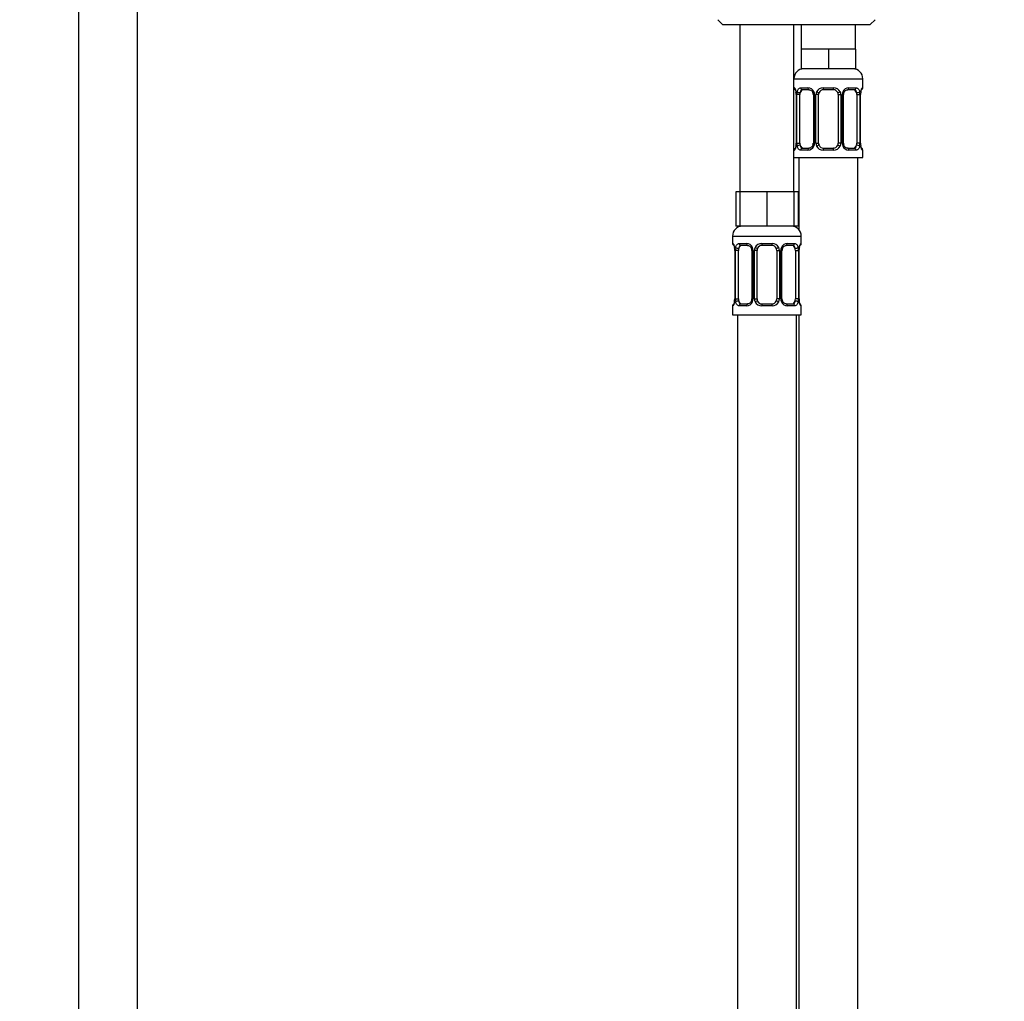
# Model space of a CAD drawing. Units: millimetres. Extents: x 0 to 1478, y 0 to 2765.
# Drawn here: x 601 to 801, y 1873 to 2072 of the extents above; entities that cross this region are included whole.
import ezdxf
from ezdxf import colors
from ezdxf.entities.mleader import LeaderData, LeaderLine
from ezdxf.math import Vec2, Vec3

# ---------------------------------------------------------------- set-up
doc = ezdxf.new("R2010")
doc.units = ezdxf.units.MM
doc.layers.add('DV1_Défaut', color=7, linetype='Continuous')
doc.layers.add('Défaut', color=7, linetype='Continuous')

# ---------------------------------------------------------------- blocks, each defined once
blk = doc.blocks.new('_DOT')
at = {"color": 0}
blk.add_line((0, 0), (-1, 0), dxfattribs=at)
at = {"color": 0, "const_width": 0.333}
blk.add_lwpolyline([(-0.1665, 0, 1), (0.1665, 0, 1)], format="xyb", close=True, dxfattribs=at)
blk = doc.blocks.new('SE')
at = {"layer": 'DV1_Défaut', "color": 7, "linetype": 'Continuous'}
for p, q in [((612.7, 2112.22), (612.7, 1402.62)), ((624.7, 1402.62), (624.7, 2112.22)), ((742.7, 2072.32), (743.7, 2071.32)), ((743.7, 2071.32), (773.7, 2071.32)), ((747.2, 2071.32), (747.2, 2037.32)), ((758.2, 2037.32), (758.2, 2071.32)), ((759.7, 2071.32), (759.7, 2066.32)), ((770.7, 2066.32), (770.7, 2071.32)), ((773.7, 2071.32), (774.7, 2072.32)), ((762.45, 2066.32), (759.7, 2066.32)), ((759.7, 2066.32), (759.7, 2062.32)), ((765.2, 2066.32), (762.45, 2066.32)), ((767.95, 2066.32), (765.2, 2066.32)), ((765.2, 2066.32), (765.2, 2062.32)), ((770.7, 2066.32), (767.95, 2066.32)), ((770.7, 2066.32), (770.7, 2062.32)), ((765.2, 2062.32), (759.7, 2062.32)), ((770.7, 2062.32), (765.2, 2062.32)), ((758.2, 2060.32), (772.2, 2060.32)), ((772.2, 2058.48), (772.2, 2060.32)), ((758.28, 2058.48), (758.2, 2058.48)), ((758.68, 2057.08), (758.65, 2057.08)), ((758.65, 2057.08), (758.65, 2047.2)), ((758.68, 2057.08), (758.68, 2047.2)), ((758.79, 2047.2), (758.79, 2057.08)), ((759.4, 2057.08), (758.79, 2057.08)), ((759.4, 2047.2), (759.4, 2057.08)), ((759.56, 2058.48), (761.06, 2058.48)), ((761.29, 2058.08), (759.88, 2058.08)), ((762.15, 2057.08), (762.39, 2057.08)), ((762.15, 2057.08), (762.15, 2047.2)), ((762.39, 2057.08), (762.39, 2047.2)), ((762.66, 2047.2), (762.66, 2057.08)), ((763.2, 2057.08), (762.66, 2057.08)), ((763.2, 2047.2), (763.2, 2057.08)), ((764.14, 2058.48), (766.26, 2058.48)), ((766.2, 2058.08), (764.2, 2058.08)), ((767.2, 2057.08), (767.2, 2047.2)), ((767.2, 2057.08), (767.74, 2057.08)), ((767.74, 2057.08), (767.74, 2047.2)), ((768.02, 2047.2), (768.02, 2057.08)), ((768.25, 2057.08), (768.02, 2057.08)), ((768.25, 2047.2), (768.25, 2057.08)), ((770.52, 2058.08), (769.11, 2058.08)), ((769.34, 2058.48), (770.84, 2058.48)), ((771, 2057.08), (771, 2047.2)), ((771, 2057.08), (771.61, 2057.08)), ((771.61, 2057.08), (771.61, 2047.2)), ((771.72, 2047.2), (771.72, 2057.08)), ((771.72, 2057.08), (771.75, 2057.08)), ((771.75, 2047.2), (771.75, 2057.08)), ((771.76, 2057.08), (771.76, 2057.29)), ((772.12, 2058.48), (772.2, 2058.48)), ((758.65, 2047.2), (758.64, 2046.99)), ((758.65, 2047.2), (758.68, 2047.2)), ((758.79, 2047.2), (759.4, 2047.2)), ((762.39, 2047.2), (762.15, 2047.2)), ((762.66, 2047.2), (763.2, 2047.2)), ((767.74, 2047.2), (767.2, 2047.2)), ((768.02, 2047.2), (768.25, 2047.2)), ((771.61, 2047.2), (771, 2047.2)), ((771.75, 2047.2), (771.72, 2047.2)), ((758.2, 2045.8), (758.28, 2045.8)), ((761.06, 2045.8), (759.56, 2045.8)), ((759.88, 2046.2), (761.29, 2046.2)), ((766.26, 2045.8), (764.14, 2045.8)), ((764.2, 2046.2), (766.2, 2046.2)), ((769.11, 2046.2), (770.52, 2046.2)), ((770.84, 2045.8), (769.34, 2045.8)), ((772.12, 2045.8), (772.2, 2045.8)), ((772.2, 2044.32), (772.2, 2045.8)), ((758.2, 2044.32), (772.2, 2044.32)), ((759.2, 2044.32), (759.2, 2029.64)), ((771.2, 1766.32), (771.2, 2044.32)), ((747.2, 2037.32), (746.35, 2037.32)), ((746.35, 2037.32), (746.35, 2030.32)), ((749.95, 2037.32), (747.2, 2037.32)), ((747.2, 2037.32), (747.2, 2030.32)), ((752.7, 2037.32), (749.95, 2037.32)), ((755.45, 2037.32), (752.7, 2037.32)), ((752.7, 2037.32), (752.7, 2030.32)), ((758.2, 2037.32), (755.45, 2037.32)), ((758.2, 2037.32), (758.2, 2030.32)), ((759.05, 2037.32), (758.2, 2037.32)), ((759.05, 2037.32), (759.05, 2030.32)), ((747.2, 2030.32), (746.35, 2030.32)), ((752.7, 2030.32), (747.2, 2030.32)), ((758.2, 2030.32), (752.7, 2030.32)), ((759.05, 2030.32), (758.2, 2030.32)), ((745.7, 2028.32), (759.7, 2028.32)), ((745.7, 2028.32), (745.7, 2026.8)), ((745.78, 2026.8), (745.7, 2026.8)), ((747.06, 2026.8), (748.56, 2026.8)), ((751.64, 2026.8), (753.76, 2026.8)), ((756.84, 2026.8), (758.34, 2026.8)), ((759.7, 2026.8), (759.62, 2026.8)), ((759.7, 2026.8), (759.7, 2028.32)), ((746.18, 2025.4), (746.15, 2025.4)), ((746.15, 2025.4), (746.15, 2015.52)), ((746.18, 2025.4), (746.18, 2015.52)), ((746.29, 2015.52), (746.29, 2025.4)), ((746.9, 2025.4), (746.29, 2025.4)), ((746.9, 2015.52), (746.9, 2025.4)), ((748.79, 2026.4), (747.38, 2026.4)), ((749.65, 2025.4), (749.89, 2025.4)), ((749.65, 2025.4), (749.65, 2015.52)), ((749.89, 2025.4), (749.89, 2015.52)), ((750.16, 2015.52), (750.16, 2025.4)), ((750.7, 2025.4), (750.16, 2025.4)), ((750.7, 2015.52), (750.7, 2025.4)), ((753.7, 2026.4), (751.7, 2026.4)), ((754.7, 2025.4), (754.7, 2015.52)), ((754.7, 2025.4), (755.24, 2025.4)), ((755.24, 2025.4), (755.24, 2015.52)), ((755.52, 2015.52), (755.52, 2025.4)), ((755.75, 2025.4), (755.52, 2025.4)), ((755.75, 2015.52), (755.75, 2025.4)), ((758.02, 2026.4), (756.61, 2026.4)), ((758.5, 2025.4), (758.5, 2015.52)), ((758.5, 2025.4), (759.11, 2025.4)), ((759.11, 2025.4), (759.11, 2015.52)), ((759.22, 2015.52), (759.22, 2025.4)), ((759.22, 2025.4), (759.25, 2025.4)), ((759.25, 2015.52), (759.25, 2025.4)), ((759.26, 2025.4), (759.26, 2025.6)), ((746.15, 2015.52), (746.14, 2015.31)), ((746.15, 2015.52), (746.18, 2015.52)), ((746.29, 2015.52), (746.9, 2015.52)), ((747.38, 2014.52), (748.79, 2014.52)), ((749.89, 2015.52), (749.65, 2015.52)), ((750.16, 2015.52), (750.7, 2015.52)), ((751.7, 2014.52), (753.7, 2014.52)), ((755.24, 2015.52), (754.7, 2015.52)), ((755.52, 2015.52), (755.75, 2015.52)), ((756.61, 2014.52), (758.02, 2014.52)), ((759.11, 2015.52), (758.5, 2015.52)), ((759.25, 2015.52), (759.22, 2015.52)), ((745.7, 2014.12), (745.78, 2014.12)), ((745.7, 2014.12), (745.7, 2012.32)), ((748.56, 2014.12), (747.06, 2014.12)), ((753.76, 2014.12), (751.64, 2014.12)), ((758.34, 2014.12), (756.84, 2014.12)), ((759.62, 2014.12), (759.7, 2014.12)), ((759.7, 2012.32), (759.7, 2014.12)), ((745.7, 2012.32), (759.7, 2012.32)), ((746.7, 2012.32), (746.7, 1708.32)), ((758.7, 1748.32), (758.7, 2012.32)), ((759.2, 2012.32), (759.2, 1766.32))]:
    blk.add_line(p, q, dxfattribs=at)
for centre, radius, start, end in [((760.2, 2060.32), 2, 90, 180), ((770.2, 2060.32), 2, 0, 90), ((758.6, 2058.48), 0.4, 180, 250.704), ((756.35, 2057.17), 2.3, 357.5695, 10.9265), ((755.33, 2057.08), 3.35, 359.8705, 10.2708), ((761.57, 2057.09), 2.78, 167.8078, 180.3687), ((760.99, 2057.09), 1.39, 25.1473, 87.3249), ((761.5, 2057.17), 0.64, 351.6807, 31.8661), ((761.01, 2057.08), 1.38, 359.8791, 25.9211), ((764, 2057.08), 1.34, 153.3511, 180.1815), ((764.12, 2056.98), 1.49, 89.2905, 152.1251), ((764.2, 2057.08), 1, 154.4167, 180), ((764.2, 2057.08), 1, 90, 154.4167), ((766.2, 2057.08), 1, 25.5833, 90), ((766.28, 2056.98), 1.49, 27.8747, 90.7097), ((766.2, 2057.08), 1, 0, 25.5833), ((766.4, 2057.08), 1.34, 359.817, 26.6505), ((769.39, 2057.08), 1.38, 154.0799, 180.1199), ((769.41, 2057.09), 1.39, 92.6748, 154.853), ((769.01, 2057.15), 0.743, 151.1878, 185.9199), ((768.83, 2057.09), 2.78, 359.628, 12.1955), ((775.07, 2057.08), 3.35, 169.7304, 180.1284), ((774.95, 2057.06), 3.2, 170.0993, 175.9161), ((772.23, 2057.55), 0.441, 163.223, 172.542), ((771.8, 2058.48), 0.4, 303.4722, 0), ((758.17, 2046.72), 0.441, 343.2235, 352.5539), ((755.45, 2047.22), 3.2, 350.0984, 355.9176), ((755.33, 2047.19), 3.35, 349.7304, 0.1284), ((761.57, 2047.18), 2.78, 179.628, 192.1955), ((760.99, 2047.19), 1.39, 272.6748, 334.853), ((761.4, 2047.13), 0.742, 331.1895, 5.9223), ((761.01, 2047.2), 1.38, 334.0799, 0.1199), ((764, 2047.2), 1.34, 179.817, 206.6505), ((764.12, 2047.3), 1.49, 207.8747, 270.7097), ((764.2, 2047.2), 1, 180, 205.5833), ((764.2, 2047.2), 1, 205.5833, 270), ((766.2, 2047.2), 1, 270, 334.4167), ((766.28, 2047.3), 1.49, 269.2905, 332.1251), ((766.2, 2047.2), 1, 334.4167, 0), ((766.4, 2047.2), 1.34, 333.3511, 0.1815), ((769.39, 2047.2), 1.38, 179.8791, 205.9211), ((769.41, 2047.19), 1.39, 205.1473, 267.3249), ((768.9, 2047.11), 0.641, 171.6607, 211.9094), ((768.83, 2047.18), 2.78, 347.8078, 0.3687), ((775.07, 2047.19), 3.35, 179.8705, 190.2708), ((774.05, 2047.1), 2.3, 177.5687, 190.9371), ((758.6, 2045.8), 0.4, 123.4722, 180), ((771.8, 2045.8), 0.4, 0, 70.704), ((747.7, 2028.32), 2, 90, 180), ((757.7, 2028.32), 2, 0, 90), ((746.1, 2026.8), 0.4, 180, 250.9547), ((748.49, 2025.41), 1.39, 25.1473, 87.3249), ((751.62, 2025.3), 1.49, 89.2905, 152.1251), ((753.78, 2025.3), 1.49, 27.8747, 90.7097), ((756.91, 2025.41), 1.39, 92.6748, 154.853), ((759.3, 2026.8), 0.4, 303.4722, 0), ((743.85, 2025.49), 2.3, 357.5695, 10.9265), ((742.83, 2025.4), 3.35, 359.8705, 10.2708), ((749.07, 2025.41), 2.78, 167.8078, 180.3687), ((749, 2025.49), 0.64, 351.6807, 31.8661), ((748.51, 2025.4), 1.38, 359.8791, 25.9211), ((751.5, 2025.4), 1.34, 153.3511, 180.1815), ((751.7, 2025.4), 1, 154.4167, 180), ((751.7, 2025.4), 1, 90, 154.4167), ((753.7, 2025.4), 1, 25.5833, 90), ((753.7, 2025.4), 1, 0, 25.5833), ((753.9, 2025.4), 1.34, 359.817, 26.6505), ((756.89, 2025.4), 1.38, 154.0799, 180.1199), ((756.51, 2025.47), 0.743, 151.1878, 185.9199), ((756.33, 2025.41), 2.78, 359.628, 12.1955), ((762.57, 2025.4), 3.35, 169.7304, 180.1284), ((762.45, 2025.38), 3.2, 170.0993, 175.9161), ((759.73, 2025.87), 0.441, 163.223, 172.542), ((745.67, 2015.04), 0.441, 343.2235, 352.5539), ((742.95, 2015.54), 3.2, 350.0984, 355.9176), ((742.83, 2015.51), 3.35, 349.7304, 0.1284), ((749.07, 2015.5), 2.78, 179.628, 192.1955), ((748.49, 2015.51), 1.39, 272.6748, 334.853), ((748.9, 2015.44), 0.742, 331.1895, 5.9223), ((748.51, 2015.52), 1.38, 334.0799, 0.1199), ((751.5, 2015.52), 1.34, 179.817, 206.6505), ((751.62, 2015.61), 1.49, 207.8747, 270.7097), ((751.7, 2015.52), 1, 180, 205.5833), ((751.7, 2015.52), 1, 205.5833, 270), ((753.7, 2015.52), 1, 270, 334.4167), ((753.78, 2015.61), 1.49, 269.2905, 332.1251), ((753.7, 2015.52), 1, 334.4167, 0), ((753.9, 2015.52), 1.34, 333.3511, 0.1815), ((756.89, 2015.52), 1.38, 179.8791, 205.9211), ((756.91, 2015.51), 1.39, 205.1473, 267.3249), ((756.4, 2015.43), 0.641, 171.6607, 211.9094), ((756.33, 2015.5), 2.78, 347.8078, 0.3687), ((762.57, 2015.51), 3.35, 179.8705, 190.2708), ((761.55, 2015.42), 2.3, 177.5687, 190.9371), ((759.3, 2014.12), 0.4, 0, 70.9547), ((746.1, 2014.12), 0.4, 123.4722, 180)]:
    blk.add_arc(centre, radius, start, end, dxfattribs=at)
for centre, major_axis, ratio, start_param, end_param in [((758.68, 2058.48), (0, -0.4), 0.988455, 4.712389, 5.616399), ((759, 2057.68), (0.394, 0.069), 0.426558, 2.752818, 3.14822), ((759.22, 2057.68), (0.391, -0.084), 0.411702, 3.62283, 5.508006), ((760.11, 2057.08), (0, 1), 0.707107, 1.124283, 1.570796), ((760.11, 2057.08), (0, -1), 0.707107, 3.141593, 4.265876), ((759.88, 2058.48), (0, -0.4), 0.806081, 4.712389, 6.283185), ((761.29, 2058.48), (0, -0.4), 0.591806, 4.712389, 6.283185), ((762.42, 2057.68), (0.363, 0.168), 0.191543, 1.963754, 3.151328), ((762.94, 2057.68), (0.361, -0.173), 0.155676, 4.398009, 6.283185), ((764.2, 2058.48), (0, -0.4), 0.151515, 4.712389, 6.283185), ((766.2, 2058.48), (0, -0.4), 0.151515, 0, 1.570796), ((767.46, 2057.68), (-0.361, -0.173), 0.155676, 0, 1.885177), ((767.98, 2057.68), (-0.363, 0.168), 0.191543, 3.131517, 4.319431), ((769.11, 2058.48), (0, -0.4), 0.591806, 0, 1.570796), ((770.29, 2057.08), (0, 1), 0.707107, 5.158902, 6.283185), ((770.52, 2058.48), (0, -0.4), 0.806081, 0, 1.570796), ((771.18, 2057.68), (-0.391, -0.084), 0.411702, 0.775179, 2.660356), ((770.29, 2057.08), (0, 1), 0.707107, 4.712389, 5.158902), ((771.4, 2057.68), (-0.394, 0.069), 0.426558, 3.137532, 3.530367), ((771.4, 2057.68), (-0.394, 0.069), 0.426558, 3.117309, 3.137532), ((771.72, 2058.48), (0, -0.4), 0.988455, 0.633492, 1.570796), ((759, 2046.6), (0.394, -0.069), 0.426558, 3.118048, 3.530367), ((759.22, 2046.6), (-0.391, -0.084), 0.411702, 3.916772, 5.801948), ((760.11, 2047.2), (0, -1), 0.707107, 4.712389, 5.158902), ((760.11, 2047.2), (0, -1), 0.707107, 5.158902, 6.283185), ((762.42, 2046.6), (0.363, -0.168), 0.191543, 3.125615, 4.319431), ((762.94, 2046.6), (-0.361, -0.173), 0.155676, 3.141593, 5.026769), ((767.46, 2046.6), (0.361, -0.173), 0.155676, 1.256416, 3.141593), ((767.98, 2046.6), (-0.363, -0.168), 0.191543, 1.963754, 3.157144), ((770.29, 2047.2), (0, 1), 0.707107, 3.141593, 4.265876), ((770.29, 2047.2), (0, 1), 0.707107, 4.265876, 4.712389), ((771.18, 2046.6), (0.391, -0.084), 0.411702, 0.481237, 2.366414), ((771.4, 2046.6), (-0.394, -0.069), 0.426558, 2.752818, 3.149547), ((758.68, 2045.8), (0, -0.4), 0.988455, 3.737585, 4.712389), ((759.88, 2045.8), (0, -0.4), 0.806081, 3.141593, 4.712389), ((761.29, 2045.8), (0, -0.4), 0.591806, 3.141593, 4.712389), ((764.2, 2045.8), (0, -0.4), 0.151515, 3.141593, 4.712389), ((766.2, 2045.8), (0, -0.4), 0.151515, 1.570796, 3.141593), ((769.11, 2045.8), (0, -0.4), 0.591806, 1.570796, 3.141593), ((770.52, 2045.8), (0, -0.4), 0.806081, 1.570796, 3.141593), ((771.72, 2045.8), (0, -0.4), 0.988455, 1.570796, 2.479583), ((746.18, 2026.8), (0, -0.4), 0.988455, 4.712389, 5.616399), ((747.38, 2026.8), (0, -0.4), 0.806081, 4.712389, 6.283185), ((748.79, 2026.8), (0, -0.4), 0.591806, 4.712389, 6.283185), ((751.7, 2026.8), (0, -0.4), 0.151515, 4.712389, 6.283185), ((753.7, 2026.8), (0, -0.4), 0.151515, 0, 1.570796), ((756.61, 2026.8), (0, -0.4), 0.591806, 0, 1.570796), ((758.02, 2026.8), (0, -0.4), 0.806081, 0, 1.570796), ((759.22, 2026.8), (0, -0.4), 0.988455, 0.599044, 1.570796), ((746.5, 2026), (0.394, 0.069), 0.426558, 2.752818, 3.14822), ((746.72, 2026), (0.391, -0.084), 0.411702, 3.62283, 5.508006), ((747.61, 2025.4), (0, 1), 0.707107, 1.124283, 1.570796), ((747.61, 2025.4), (0, -1), 0.707107, 3.141593, 4.265876), ((749.92, 2026), (0.363, 0.168), 0.191543, 1.963754, 3.151328), ((750.44, 2026), (0.361, -0.173), 0.155676, 4.398009, 6.283185), ((754.96, 2026), (-0.361, -0.173), 0.155676, 0, 1.885177), ((755.48, 2026), (-0.363, 0.168), 0.191543, 3.131517, 4.319431), ((757.79, 2025.4), (0, 1), 0.707107, 5.158902, 6.283185), ((758.68, 2026), (-0.391, -0.084), 0.411702, 0.775179, 2.660356), ((757.79, 2025.4), (0, 1), 0.707107, 4.712389, 5.158902), ((758.9, 2026), (-0.394, 0.069), 0.426558, 3.137532, 3.530367), ((758.9, 2026), (-0.394, 0.069), 0.426558, 3.117309, 3.137532), ((746.5, 2014.92), (0.394, -0.069), 0.426558, 3.118048, 3.530367), ((746.72, 2014.92), (-0.391, -0.084), 0.411702, 3.916772, 5.801948), ((747.61, 2015.52), (0, -1), 0.707107, 4.712389, 5.158902), ((747.61, 2015.52), (0, -1), 0.707107, 5.158902, 6.283185), ((747.38, 2014.12), (0, -0.4), 0.806081, 3.141593, 4.712389), ((748.79, 2014.12), (0, -0.4), 0.591806, 3.141593, 4.712389), ((749.92, 2014.92), (0.363, -0.168), 0.191543, 3.125615, 4.319431), ((750.44, 2014.92), (-0.361, -0.173), 0.155676, 3.141593, 5.026769), ((751.7, 2014.12), (0, -0.4), 0.151515, 3.141593, 4.712389), ((753.7, 2014.12), (0, -0.4), 0.151515, 1.570796, 3.141593), ((754.96, 2014.92), (0.361, -0.173), 0.155676, 1.256416, 3.141593), ((755.48, 2014.92), (-0.363, -0.168), 0.191543, 1.963754, 3.157144), ((756.61, 2014.12), (0, -0.4), 0.591806, 1.570796, 3.141593), ((757.79, 2015.52), (0, 1), 0.707107, 3.141593, 4.265876), ((758.02, 2014.12), (0, -0.4), 0.806081, 1.570796, 3.141593), ((757.79, 2015.52), (0, -1), 0.707107, 1.124283, 1.570796), ((758.68, 2014.92), (0.391, -0.084), 0.411702, 0.481237, 2.366414), ((758.9, 2014.92), (-0.394, -0.069), 0.426558, 2.752818, 3.149547), ((746.18, 2014.12), (0, -0.4), 0.988455, 3.737585, 4.712389), ((759.22, 2014.12), (0, -0.4), 0.988455, 1.570796, 2.479583)]:
    blk.add_ellipse(centre, major_axis=major_axis, ratio=ratio, start_param=start_param, end_param=end_param, dxfattribs=at)
for points, knots in [([(758.28, 2058.48), (758.3, 2058.48), (758.33, 2058.46), (758.38, 2058.39), (758.42, 2058.33), (758.48, 2058.2), (758.51, 2058.11), (758.57, 2057.92), (758.6, 2057.81), (758.63, 2057.68)], [0, 0, 0, 0, 0.25, 0.25, 0.5, 0.5, 0.75, 0.75, 1, 1, 1, 1]), ([(758.43, 2058.18), (758.43, 2058.18), (758.44, 2058.17), (758.48, 2058.09), (758.54, 2057.92), (758.59, 2057.73), (758.61, 2057.61), (758.61, 2057.6)], [0, 0, 0, 0, 0.124134, 0.327204, 0.629417, 0.987676, 1, 1, 1, 1]), ([(758.85, 2057.68), (758.88, 2057.81), (758.92, 2057.92), (759.01, 2058.11), (759.06, 2058.2), (759.18, 2058.33), (759.25, 2058.39), (759.4, 2058.46), (759.47, 2058.48), (759.56, 2058.48)], [0, 0, 0, 0, 0.25, 0.25, 0.5, 0.5, 0.75, 0.75, 1, 1, 1, 1]), ([(759.88, 2058.08), (759.83, 2058.08), (759.78, 2058.06), (759.69, 2058.01), (759.65, 2057.97), (759.55, 2057.82), (759.5, 2057.68), (759.47, 2057.51)], [0, 0, 0, 0, 0.25, 0.25, 0.5, 0.5, 1, 1, 1, 1]), ([(761.3, 2058.08), (761.3, 2058.08), (761.38, 2058.08), (761.57, 2058.03), (761.83, 2057.85), (762.01, 2057.64), (762.05, 2057.52), (762.05, 2057.51)], [0, 0, 0, 0, 0.019432, 0.329688, 0.662362, 0.98305, 1, 1, 1, 1]), ([(768.35, 2057.51), (768.35, 2057.52), (768.39, 2057.63), (768.55, 2057.83), (768.81, 2058.02), (769.01, 2058.09), (769.09, 2058.07), (769.11, 2058.07)], [0, 0, 0, 0, 0.015882, 0.315795, 0.634202, 0.955801, 1, 1, 1, 1]), ([(770.93, 2057.51), (770.92, 2057.6), (770.9, 2057.67), (770.85, 2057.81), (770.82, 2057.87), (770.72, 2058.02), (770.63, 2058.08), (770.52, 2058.08)], [0, 0, 0, 0, 0.25, 0.25, 0.5, 0.5, 1, 1, 1, 1]), ([(770.84, 2058.48), (770.93, 2058.48), (771, 2058.46), (771.15, 2058.39), (771.22, 2058.33), (771.34, 2058.2), (771.39, 2058.11), (771.48, 2057.92), (771.52, 2057.81), (771.55, 2057.68)], [0, 0, 0, 0, 0.25, 0.25, 0.5, 0.5, 0.75, 0.75, 1, 1, 1, 1]), ([(771.78, 2057.68), (771.8, 2057.81), (771.83, 2057.92), (771.89, 2058.11), (771.92, 2058.2), (771.99, 2058.33), (772.02, 2058.39), (772.07, 2058.46), (772.1, 2058.48), (772.12, 2058.48)], [0, 0, 0, 0, 0.25, 0.25, 0.5, 0.5, 0.75, 0.75, 1, 1, 1, 1]), ([(771.81, 2057.68), (771.83, 2057.78), (771.87, 2057.96), (771.94, 2058.12), (771.97, 2058.18), (771.97, 2058.18), (771.97, 2058.18)], [0, 0, 0, 0, 0.340192, 0.705877, 0.939817, 1, 1, 1, 1]), ([(758.63, 2046.6), (758.6, 2046.47), (758.57, 2046.36), (758.51, 2046.17), (758.48, 2046.08), (758.42, 2045.94), (758.38, 2045.89), (758.33, 2045.82), (758.3, 2045.8), (758.28, 2045.8)], [0, 0, 0, 0, 0.25, 0.25, 0.5, 0.5, 0.75, 0.75, 1, 1, 1, 1]), ([(758.59, 2046.6), (758.57, 2046.5), (758.53, 2046.32), (758.46, 2046.16), (758.43, 2046.09), (758.43, 2046.09), (758.45, 2046.12), (758.46, 2046.12)], [0, 0, 0, 0, 0.285928, 0.593282, 0.789906, 0.91753, 1, 1, 1, 1]), ([(759.56, 2045.8), (759.47, 2045.8), (759.4, 2045.82), (759.25, 2045.89), (759.18, 2045.94), (759.06, 2046.08), (759.01, 2046.17), (758.92, 2046.36), (758.88, 2046.47), (758.85, 2046.6)], [0, 0, 0, 0, 0.25, 0.25, 0.5, 0.5, 0.75, 0.75, 1, 1, 1, 1]), ([(759.47, 2046.77), (759.49, 2046.68), (759.5, 2046.61), (759.55, 2046.47), (759.58, 2046.41), (759.68, 2046.26), (759.77, 2046.2), (759.88, 2046.2)], [0, 0, 0, 0, 0.25, 0.25, 0.5, 0.5, 1, 1, 1, 1]), ([(762.05, 2046.77), (762.05, 2046.76), (762.01, 2046.65), (761.85, 2046.45), (761.6, 2046.26), (761.39, 2046.19), (761.31, 2046.21), (761.3, 2046.21)], [0, 0, 0, 0, 0.016036, 0.315914, 0.634285, 0.955848, 1, 1, 1, 1]), ([(769.11, 2046.2), (769.1, 2046.2), (769.03, 2046.2), (768.83, 2046.25), (768.57, 2046.43), (768.39, 2046.64), (768.35, 2046.76), (768.35, 2046.77)], [0, 0, 0, 0, 0.019424, 0.329564, 0.662114, 0.982682, 1, 1, 1, 1]), ([(770.52, 2046.2), (770.57, 2046.2), (770.62, 2046.22), (770.71, 2046.27), (770.75, 2046.31), (770.85, 2046.45), (770.9, 2046.6), (770.93, 2046.77)], [0, 0, 0, 0, 0.25, 0.25, 0.5, 0.5, 1, 1, 1, 1]), ([(771.55, 2046.6), (771.52, 2046.47), (771.48, 2046.36), (771.39, 2046.17), (771.34, 2046.08), (771.22, 2045.94), (771.15, 2045.89), (771.01, 2045.82), (770.93, 2045.8), (770.84, 2045.8)], [0, 0, 0, 0, 0.25, 0.25, 0.5, 0.5, 0.75, 0.75, 1, 1, 1, 1]), ([(772.12, 2045.8), (772.1, 2045.8), (772.07, 2045.82), (772.02, 2045.89), (771.99, 2045.94), (771.92, 2046.08), (771.89, 2046.17), (771.83, 2046.36), (771.8, 2046.47), (771.78, 2046.6)], [0, 0, 0, 0, 0.25, 0.25, 0.5, 0.5, 0.75, 0.75, 1, 1, 1, 1]), ([(771.97, 2046.1), (771.97, 2046.1), (771.96, 2046.11), (771.93, 2046.18), (771.86, 2046.36), (771.81, 2046.55), (771.79, 2046.67), (771.79, 2046.67)], [0, 0, 0, 0, 0.124134, 0.327204, 0.629417, 0.987676, 1, 1, 1, 1]), ([(745.78, 2026.8), (745.8, 2026.8), (745.83, 2026.78), (745.88, 2026.71), (745.92, 2026.65), (745.98, 2026.52), (746.01, 2026.43), (746.07, 2026.24), (746.1, 2026.12), (746.13, 2026)], [0, 0, 0, 0, 0.25, 0.25, 0.5, 0.5, 0.75, 0.75, 1, 1, 1, 1]), ([(745.93, 2026.5), (745.93, 2026.5), (745.94, 2026.49), (745.98, 2026.41), (746.04, 2026.24), (746.09, 2026.05), (746.11, 2025.93), (746.11, 2025.92)], [0, 0, 0, 0, 0.124134, 0.327204, 0.629417, 0.987676, 1, 1, 1, 1]), ([(746.35, 2026), (746.38, 2026.12), (746.42, 2026.24), (746.51, 2026.43), (746.56, 2026.52), (746.68, 2026.65), (746.75, 2026.71), (746.9, 2026.78), (746.97, 2026.8), (747.06, 2026.8)], [0, 0, 0, 0, 0.25, 0.25, 0.5, 0.5, 0.75, 0.75, 1, 1, 1, 1]), ([(758.34, 2026.8), (758.43, 2026.8), (758.5, 2026.78), (758.65, 2026.71), (758.72, 2026.65), (758.84, 2026.52), (758.89, 2026.43), (758.98, 2026.24), (759.02, 2026.12), (759.05, 2026)], [0, 0, 0, 0, 0.25, 0.25, 0.5, 0.5, 0.75, 0.75, 1, 1, 1, 1]), ([(759.28, 2026), (759.3, 2026.12), (759.33, 2026.24), (759.39, 2026.43), (759.42, 2026.52), (759.49, 2026.65), (759.52, 2026.71), (759.57, 2026.78), (759.6, 2026.8), (759.62, 2026.8)], [0, 0, 0, 0, 0.25, 0.25, 0.5, 0.5, 0.75, 0.75, 1, 1, 1, 1]), ([(759.31, 2026), (759.33, 2026.1), (759.37, 2026.28), (759.44, 2026.44), (759.47, 2026.51), (759.48, 2026.5), (759.46, 2026.48), (759.45, 2026.47)], [0, 0, 0, 0, 0.2866336, 0.5947466, 0.7918561, 0.9197958, 1, 1, 1, 1]), ([(747.38, 2026.4), (747.33, 2026.4), (747.28, 2026.38), (747.19, 2026.33), (747.15, 2026.29), (747.05, 2026.14), (747, 2026), (746.97, 2025.83)], [0, 0, 0, 0, 0.25, 0.25, 0.5, 0.5, 1, 1, 1, 1]), ([(748.8, 2026.4), (748.8, 2026.4), (748.88, 2026.4), (749.07, 2026.35), (749.33, 2026.17), (749.51, 2025.96), (749.55, 2025.84), (749.55, 2025.83)], [0, 0, 0, 0, 0.019432, 0.329688, 0.662362, 0.98305, 1, 1, 1, 1]), ([(755.85, 2025.83), (755.85, 2025.84), (755.89, 2025.95), (756.05, 2026.15), (756.31, 2026.34), (756.51, 2026.41), (756.59, 2026.39), (756.61, 2026.39)], [0, 0, 0, 0, 0.015882, 0.315795, 0.634202, 0.955801, 1, 1, 1, 1]), ([(758.43, 2025.83), (758.42, 2025.91), (758.4, 2025.99), (758.35, 2026.13), (758.32, 2026.19), (758.22, 2026.34), (758.13, 2026.4), (758.02, 2026.4)], [0, 0, 0, 0, 0.25, 0.25, 0.5, 0.5, 1, 1, 1, 1]), ([(746.13, 2014.92), (746.1, 2014.79), (746.07, 2014.68), (746.01, 2014.49), (745.98, 2014.4), (745.92, 2014.26), (745.88, 2014.21), (745.83, 2014.14), (745.8, 2014.12), (745.78, 2014.12)], [0, 0, 0, 0, 0.25, 0.25, 0.5, 0.5, 0.75, 0.75, 1, 1, 1, 1]), ([(746.09, 2014.92), (746.07, 2014.82), (746.03, 2014.64), (745.96, 2014.48), (745.93, 2014.41), (745.93, 2014.41), (745.95, 2014.43), (745.96, 2014.44)], [0, 0, 0, 0, 0.2859276, 0.5932818, 0.7899058, 0.9175305, 1, 1, 1, 1]), ([(747.06, 2014.12), (746.97, 2014.12), (746.9, 2014.14), (746.75, 2014.21), (746.68, 2014.26), (746.56, 2014.4), (746.51, 2014.49), (746.42, 2014.68), (746.38, 2014.79), (746.35, 2014.92)], [0, 0, 0, 0, 0.25, 0.25, 0.5, 0.5, 0.75, 0.75, 1, 1, 1, 1]), ([(746.97, 2015.09), (746.99, 2015), (747, 2014.92), (747.05, 2014.79), (747.08, 2014.72), (747.18, 2014.58), (747.27, 2014.52), (747.38, 2014.52)], [0, 0, 0, 0, 0.25, 0.25, 0.5, 0.5, 1, 1, 1, 1]), ([(749.55, 2015.08), (749.55, 2015.08), (749.51, 2014.97), (749.35, 2014.77), (749.1, 2014.58), (748.89, 2014.51), (748.81, 2014.53), (748.8, 2014.53)], [0, 0, 0, 0, 0.016036, 0.315914, 0.634285, 0.955848, 1, 1, 1, 1]), ([(756.61, 2014.52), (756.6, 2014.52), (756.53, 2014.52), (756.33, 2014.57), (756.07, 2014.75), (755.89, 2014.96), (755.85, 2015.08), (755.85, 2015.09)], [0, 0, 0, 0, 0.019424, 0.329564, 0.662114, 0.982682, 1, 1, 1, 1]), ([(758.02, 2014.52), (758.07, 2014.52), (758.12, 2014.53), (758.21, 2014.59), (758.25, 2014.63), (758.35, 2014.77), (758.4, 2014.92), (758.43, 2015.09)], [0, 0, 0, 0, 0.25, 0.25, 0.5, 0.5, 1, 1, 1, 1]), ([(759.05, 2014.92), (759.02, 2014.79), (758.98, 2014.68), (758.89, 2014.49), (758.84, 2014.4), (758.72, 2014.26), (758.65, 2014.21), (758.51, 2014.14), (758.43, 2014.12), (758.34, 2014.12)], [0, 0, 0, 0, 0.25, 0.25, 0.5, 0.5, 0.75, 0.75, 1, 1, 1, 1]), ([(759.62, 2014.12), (759.6, 2014.12), (759.57, 2014.14), (759.52, 2014.21), (759.49, 2014.26), (759.42, 2014.4), (759.39, 2014.49), (759.33, 2014.68), (759.3, 2014.79), (759.28, 2014.92)], [0, 0, 0, 0, 0.25, 0.25, 0.5, 0.5, 0.75, 0.75, 1, 1, 1, 1]), ([(759.47, 2014.41), (759.47, 2014.41), (759.46, 2014.43), (759.43, 2014.5), (759.36, 2014.68), (759.31, 2014.87), (759.29, 2014.99), (759.29, 2014.99)], [0, 0, 0, 0, 0.124134, 0.327204, 0.629417, 0.987676, 1, 1, 1, 1])]:
    blk.add_open_spline(points, degree=3, knots=knots, dxfattribs=at)

msp = doc.modelspace()

# ---------------------------------------------------------------- block references
at = {"layer": 'Défaut'}
msp.add_blockref('SE', (0, 0), dxfattribs=at)

# ---------------------------------------------------------------- leaders
at = {"layer": 'Défaut', "color": 7, "linetype": 'Continuous'}
ml = msp.add_multileader_mtext('Standard', dxfattribs=at)
ml.set_content('{\\pxsm0.9;\\fSolid Edge ISO|b1||i0||c0|p34;\\W1.;29/02/2024\\P}', color=256)
ml.set_leader_properties()
ml.set_arrow_properties(name='DOT')
ml.build(insert=Vec2(0, 0))
ml.multileader.update_dxf_attribs({"leader_type": 0, "dogleg_length": 0, "arrow_head_size": 12})
ctx = ml.context
ctx.base_point, ctx.char_height, ctx.arrow_head_size = Vec3(1390.41, 2758.09), 12, 12
notes = []
notes.append((ctx, [(0, (0, 0, 0), (0, 0), (1, 0), 1, [])]))
ctx.mtext.insert = Vec3(1392.41, 2764.09)
for ctx, leaders in notes:
    for number, flags, end, landing, length, lines in leaders:
        leader = LeaderData()
        leader.index, (leader.has_last_leader_line, leader.has_dogleg_vector, leader.attachment_direction) = number, flags
        leader.last_leader_point, leader.dogleg_vector, leader.dogleg_length = Vec3(end), Vec3(landing), length
        for number, points, colour, breaks in lines:
            line = LeaderLine()
            line.index, line.vertices, line.color, line.breaks = number, Vec3.list(points), colors.encode_raw_color(colour), breaks
            leader.lines.append(line)
        ctx.leaders.append(leader)

doc.saveas('drawing.dxf')
